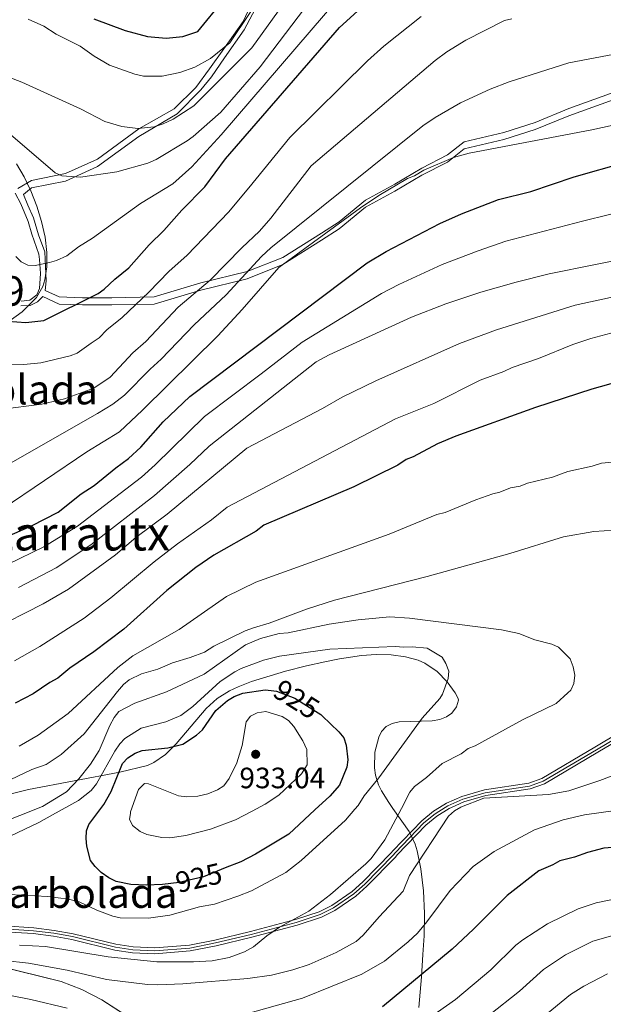
# Model space of a CAD drawing. Units: metres. Extents: x 620507 to 627377, y 766717 to 771467.
# Drawn here: x 625117 to 625315, y 769049 to 769383 of the extents above; entities that cross this region are included whole.
import ezdxf
from ezdxf.enums import TextEntityAlignment as Align

# ---------------------------------------------------------------- set-up
doc = ezdxf.new("R2010")
doc.units = ezdxf.units.M
doc.header["$MEASUREMENT"] = 0
for name, pattern in [('DGN Style 3', [120.10663000000001, 85.79045, -34.31618]), ('DGN Style 4', [137.35051045, 68.63236, -34.31618, 0.08579045, -34.31618]), ('DGN Style 5', [60.053315, 25.737135, -34.31618])]:
    doc.linetypes.add(name, pattern=pattern)
for name, color, linetype, lineweight in [('Altimetria', 7, 'Continuous', 0), ('centroides', 7, 'Continuous', 0), ('Complex', 7, 'Continuous', 0), ('Ejes', 7, 'Continuous', 0), ('Elem no vistos', 7, 'Continuous', 0), ('Textos rotulacion', 7, 'Continuous', 0), ('Viales-ffcc', 7, 'Continuous', 0), ('Zona arbolada', 7, 'Continuous', 0)]:
    doc.layers.add(name, color=color, linetype=linetype, lineweight=lineweight)
doc.styles.add('Style-Arial', font='txt')
doc.styles.add('Style-Arial Narrow', font='txt')
doc.styles.add('Style-Helvetica-Narrow-Oblique', font='txt')
doc.styles.add('Style-Times New Roman', font='txt')

# ---------------------------------------------------------------- blocks, each defined once
blk = doc.blocks.new('5PATER')
at = {"layer": 'Altimetria', "linetype": 'Continuous', "lineweight": 0}
h = blk.add_hatch(color=250, dxfattribs=at)
edge = h.paths.add_edge_path()
edge.add_ellipse((1.001171767711639e-08, 1.001171767711639e-08), major_axis=(-1.095731442658746, -1.110710700182439), ratio=0.9994222409660323, start_angle=0, end_angle=360)

msp = doc.modelspace()

# ---------------------------------------------------------------- linework, layer by layer
at = {"layer": 'Altimetria', "color": 30, "linetype": 'Continuous', "lineweight": 0, "flags": 128}
for points, elevation in [([(625218.557, 769405.7820000001), (625195.3829999999, 769373.6440000001), (625175.7220000001, 769353.932), (625168.682, 769349.382), (625165.2479999999, 769347.7779999999), (625162.2250000001, 769346.7320000001), (625156.7420000001, 769346.1529999999), (625151.2609999999, 769346.851), (625145.4380000001, 769348.618), (625137.22, 769352.8570000001), (625117.2450000001, 769361.913), (625105.4199999999, 769366.5109999999)], 835), ([(625221.956, 769398.449), (625198.227, 769367.2150000001), (625184.8670000001, 769351.7220000001), (625175.4780000001, 769343.439), (625173.408, 769342.034), (625162.8929999999, 769335.686), (625160.135, 769334.4739999999), (625149.5619999999, 769331.4680000001), (625137.2209999999, 769329.629), (625130.815, 769330.077), (625128.541, 769331.129), (625109.29, 769347.571)], 840), ([(625201.7990000001, 769396.088), (625187.932, 769375.3470000001)], 830), ([(625225.355, 769391.115), (625185, 769344.0009999999), (625175.0360000001, 769333.186), (625168.531, 769327.395), (625157.5700000001, 769320.7590000001), (625141.3219999999, 769308.9510000001), (625136.554, 769305.9890000001), (625132.5490000001, 769302.997), (625129.091, 769301.369), (625126.6840000001, 769300.665), (625121.764, 769299.702), (625119.298, 769299.7490000001), (625117.061, 769300.8740000001), (625115.2280000001, 769302.7490000001)], 845), ([(625252.9070000001, 769384.2239999999), (625240.307, 769374.193), (625234.7080000001, 769369.2069999999), (625208.3729999999, 769343.139), (625194.4110000001, 769326.051), (625187.5279999999, 769317.7420000001), (625173.422, 769303.1240000001), (625167.196, 769297.5760000001), (625160.4210000001, 769290.5889999999), (625151.338, 769282.0190000001), (625146.148, 769277.8470000001), (625143.588, 769275.1070000001), (625140.817, 769273.2390000001), (625136.075, 769269.844), (625133.7479999999, 769268.9110000001), (625123.72, 769266.605), (625117.9210000001, 769265.9920000001), (625105.0970000001, 769265.95), (625090.159, 769267.4569999999), (625070.544, 769268.4340000001), (625056.2930000001, 769269.578), (625053.3700000001, 769269.6780000001)], 855), ([(625187.932, 769375.3470000001), (625181.423, 769369.9650000001), (625176.013, 769367.0519999999), (625170.9890000001, 769365.2350000001), (625164.969, 769363.9450000001), (625158.6259999999, 769363.9610000001), (625155.6699999999, 769364.71), (625147.023, 769367.757), (625141.8049999999, 769370.8189999999), (625137.0549999999, 769374.226), (625128.99, 769378.2609999999), (625124.783, 769380.9809999999), (625119.446, 769383.31)], 830), ([(625283.7450000001, 769383.4780000001), (625281.308, 769382.9240000001), (625268.1399999999, 769376.2039999999), (625261.7339999999, 769372.263)], 860), ([(625261.7339999999, 769372.263), (625257.675, 769369.351), (625215.577, 769333.577), (625201.8260000001, 769315.7520000001), (625198.0700000001, 769311.351), (625191.997, 769305.6910000001), (625181.288, 769294.672), (625170.351, 769285.5349999999), (625159.46, 769273.879), (625155.0349999999, 769270.014), (625147.277, 769261.713), (625141.784, 769257.994), (625131.7509999999, 769254.307), (625124.118, 769252.4850000001), (625109.8230000001, 769250.7779999999), (625090.523, 769247.0549999999), (625063.6510000001, 769243.976), (625054.5660000001, 769243.6410000001), (625043.852, 769244.4369999999), (625036.034, 769245.49), (625004.801, 769250.81), (624996.7139999999, 769252.8130000001), (624985.2990000001, 769255.1410000001), (624962.166, 769262.642)], 860), ([(625322.798, 769372.2790000001), (625303.088, 769368.5460000001), (625282.879, 769362.075), (625276.408, 769359.6270000001), (625266.3489999999, 769354.9010000001), (625257.6969999999, 769349.933), (625253.5760000001, 769347.1200000001), (625201.855, 769305.6259999999), (625198.763, 769302.7280000001), (625186.73, 769289.7010000001), (625175.872, 769279.449), (625164.6130000001, 769267.79), (625160.872, 769264.4720000001), (625152.179, 769255.5760000001), (625148.199, 769252.5430000001), (625142.942, 769249.402), (625110.2579999999, 769230.6440000001)], 865), ([(625326.497, 769349.0970000001), (625310.996, 769345.7069999999), (625269.283, 769337.878), (625264, 769336.3260000001), (625253.9169999999, 769332.0120000001), (625250.7180000001, 769330.1699999999), (625248.294, 769329.2), (625238.5959999999, 769323.487), (625232.3840000001, 769319.2749999999), (625204.595, 769298.9280000001), (625192.173, 769284.7309999999), (625183.852, 769275.801), (625158.25, 769250.5249999999), (625150.446, 769243.183), (625139.3589999999, 769236.3049999999), (625110.6270000001, 769216.865)], 870), ([(625326.0930000001, 769319.229), (625307.801, 769314.7220000001), (625281.771, 769307.925), (625272.3119999999, 769304.693), (625260.138, 769299.97), (625245.381, 769293.219), (625239.531, 769290.0959999999), (625212.4750000001, 769273.5930000001), (625198.6229999999, 769262.818), (625179.3740000001, 769248.3800000001), (625162.6270000001, 769231.9110000001), (625157.922, 769227.774), (625136.1640000001, 769211.05), (625124.767, 769204.0530000001), (625112.6170000001, 769198.2039999999)], 880), ([(625327.979, 769303.172), (625296.507, 769296.787), (625285.2749999999, 769294.0109999999), (625273.2390000001, 769290.5830000001), (625261.3700000001, 769286.629), (625249.7150000001, 769282.061), (625221.7180000001, 769269.2660000001), (625217.2890000001, 769266.9610000001), (625180.8840000001, 769238.288), (625174.325, 769232.054), (625162.304, 769221.4550000001), (625140.7209999999, 769204.788), (625128.959, 769196.879), (625116.105, 769190.1939999999)], 885), ([(625329.2849999999, 769291.362), (625305.337, 769286.1599999999), (625278.574, 769277.8019999999), (625266.014, 769273.1840000001), (625237.5320000001, 769260.47), (625226.146, 769254.869), (625219.4739999999, 769251.017), (625193.73, 769237.621), (625166.6869999999, 769215.1359999999), (625155.967, 769207.1880000001), (625149.0860000001, 769201.3840000001), (625133.146, 769189.702), (625124.483, 769184.6670000001), (625106.217, 769175.398)], 890), ([(625320.7990000001, 769277.5279999999), (625310.6200000001, 769274.862), (625304.5360000001, 769272.8500000001), (625292.8300000001, 769268.027), (625283.9099999999, 769265.021), (625281.0989999999, 769263.615), (625273.003, 769260.658), (625257.219, 769252.729), (625244.2520000001, 769247.5179999999), (625187.0590000001, 769217.564), (625181.7350000001, 769213.2550000001), (625170.1699999999, 769205.1089999999), (625162.2479999999, 769198.9839999999), (625147.5090000001, 769186.6840000001), (625138.432, 769179.7860000001), (625123.419, 769170.2409999999), (625114.801, 769165.314)], 895), ([(625324.956, 769233.554), (625314.2679999999, 769232.5109999999), (625311.02, 769231.493), (625302.7749999999, 769229.6680000001), (625297.604, 769227.7150000001), (625289.037, 769225.652), (625286.6130000001, 769224.682), (625283.341, 769224.0760000001), (625279.6939999999, 769222.618), (625277.257, 769222.065), (625271.5860000001, 769220.077), (625261.0800000001, 769215.7350000001), (625258.2860000001, 769215.0460000001), (625242.0889999999, 769208.419), (625196.7420000001, 769192.1070000001), (625186.865, 769187.2080000001), (625170.717, 769175.9839999999), (625154.9680000001, 769166.996), (625149.8940000001, 769163.0630000001), (625133.0160000001, 769147.3910000001), (625122.838, 769140.0989999999), (625116.3319999999, 769136.3200000001)], 905), ([(625113.291, 769124.898), (625120.625, 769128.3829999999), (625125.55, 769130.1340000001), (625130.6399999999, 769133.4850000001), (625138.406, 769140.547), (625149.783, 769154.952), (625151.838, 769157.257), (625153.7860000001, 769158.8230000001), (625157.926, 769160.912), (625163.4809999999, 769162.5260000001), (625168.467, 769164.6100000001), (625174.4450000001, 769166.425), (625179.3500000001, 769168.314), (625182.5460000001, 769170.3530000001), (625193.172, 769175.4739999999), (625195.933, 769176.585), (625201.2679999999, 769178.0970000001), (625213.9950000001, 769182.871), (625223.5020000001, 769185.939), (625255.024, 769193.9809999999), (625283.0900000001, 769201.834), (625301.365, 769207.4580000001), (625311.5930000001, 769209.3), (625318.598, 769209.712)], 910), ([(625116.6359999999, 769112.8200000001), (625124.2679999999, 769115.79), (625132.4369999999, 769120.781), (625136.666, 769125.27), (625140.6000000001, 769130.27), (625143.5930000001, 769134.898), (625147.2220000001, 769143.3729999999), (625148.645, 769146.105), (625150.2239999999, 769148.058), (625155.702, 769150.9199999999), (625166.375, 769154.845), (625179.176, 769160.8400000001), (625193.2139999999, 769170.7550000001), (625198.3770000001, 769172.9180000001), (625204.7039999999, 769174.5989999999), (625207.7919999999, 769174.808), (625221.703, 769177.757), (625231.5819999999, 769179.243), (625242.3489999999, 769180.2930000001), (625248.99, 769179.8570000001), (625280.2320000001, 769175.9070000001), (625286.0970000001, 769174.598), (625291.5989999999, 769172.4410000001), (625297.3119999999, 769171.0390000001), (625299.5970000001, 769170.017), (625303.6100000001, 769166.0190000001), (625304.632, 769163.2820000001), (625305.1270000001, 769160.4170000001), (625304.794, 769157.655), (625303.7660000001, 769155.378), (625302.844, 769154.436), (625298.8530000001, 769150.798), (625287.406, 769145.3189999999), (625271.288, 769136.469), (625268.962, 769135.5519999999), (625266.587, 769133.7579999999), (625260.044, 769130.406), (625254.815, 769125.6510000001), (625250.693, 769122.6570000001), (625249.1599999999, 769120.7420000001), (625246.237, 769115.202)], 915), ([(625230.4480000001, 769114.912), (625231.523, 769116.1640000001), (625233.619, 769119.4580000001), (625238.544, 769125.577), (625253.308, 769145.834), (625259.2590000001, 769152.483), (625260.1780000001, 769153.9539999999), (625262.1669999999, 769159.27), (625262.372, 769161.841), (625261.352, 769164.4410000001), (625260.0830000001, 769166.5889999999), (625254.9439999999, 769169.595), (625249.9510000001, 769170.128), (625247.067, 769169.9580000001), (625244.159, 769170.2010000001), (625221.885, 769169.304), (625204.8230000001, 769166.9539999999), (625199.3489999999, 769165.5660000001), (625191.844, 769162.7320000001), (625189.621, 769161.5860000001), (625184.6980000001, 769158.3319999999), (625175.4169999999, 769149.8330000001), (625171.3019999999, 769146.7679999999), (625166.193, 769144.567), (625157.865, 769142.425), (625152.254, 769138.912), (625150.554, 769137.075), (625148.8910000001, 769134.5900000001), (625142.594, 769123.5090000001), (625140.875, 769121.288), (625136.5549999999, 769117.8740000001), (625127.737, 769113.024)], 920), ([(625154.152, 769113.51), (625154.209, 769113.969), (625156.952, 769121.632), (625158.99, 769123.7010000001), (625160.325, 769123.517), (625170.5549999999, 769119.4720000001), (625173.3870000001, 769119.0619999999), (625177.0970000001, 769119.372), (625180.45, 769120.1810000001), (625183.7380000001, 769121.4850000001), (625185.8640000001, 769122.804), (625187.6669999999, 769125.3049999999), (625190.334, 769130.6159999999), (625192.095, 769136.544), (625193.4650000001, 769144.567), (625194.936, 769146.5079999999), (625197.246, 769147.706), (625200.131, 769148.1440000001), (625205.7010000001, 769146.409), (625207.892, 769145.0079999999), (625209.693, 769143.067), (625212.7039999999, 769138.193), (625214.142, 769135.2239999999), (625214.1950000001, 769129.9340000001), (625212.26, 769126.906), (625204.6159999999, 769119.635), (625199.9099999999, 769116.635), (625195.5009999999, 769114.2690000001)], 930), ([(625322.574, 769128.081), (625313.679, 769124.663), (625303.135, 769121.149), (625296.2069999999, 769119.878), (625274.2320000001, 769118.618), (625266.659, 769115.6950000001), (625266.4469999999, 769115.5730000001)], 910), ([(625276.0959999999, 769044.9170000001), (625286.3360000001, 769053.0959999999), (625294.5590000001, 769060.49), (625302.027, 769065.379), (625311.273, 769070.0360000001), (625323.335, 769073.433), (625335.605, 769075.185), (625352.368, 769077.2010000001), (625356.112, 769077.112), (625360.942, 769077.9569999999), (625381.4269999999, 769079.0320000001), (625386.1410000001, 769080.1810000001), (625420.6810000001, 769089.4410000001), (625442.104, 769098.771), (625446.777, 769101.21), (625452.0660000001, 769105.146), (625454.0050000001, 769107.327), (625456.3800000001, 769109.121), (625467.3459999999, 769119.264)], 890), ([(625266.4469999999, 769115.5730000001), (625264.26, 769114.314), (625262.2960000001, 769112.5449999999), (625249.0149999999, 769092.331), (625246.8970000001, 769087.071), (625238.6510000001, 769078.396), (625233.2960000001, 769072.064), (625230.854, 769069.9450000001), (625224.1140000001, 769066.216), (625214.872, 769062.0900000001), (625209.389, 769060.304), (625202.085, 769058.541), (625194.075, 769057.361), (625171.925, 769055.538), (625163.4920000001, 769055.199), (625160.02, 769055.344), (625146.067, 769057.0220000001), (625132.713, 769060.202), (625119.531, 769062.571), (625086.3430000001, 769066.2080000001)], 910), ([(625103.8970000001, 769086.3900000001), (625126.108, 769085.199), (625133.112, 769084.3189999999), (625136.7990000001, 769083.46), (625142.791, 769080.645), (625148.2080000001, 769078.5889999999), (625150.6440000001, 769078.003), (625160.2790000001, 769077.916), (625167.507, 769078.956), (625177.665, 769081.685), (625182.737, 769082.615), (625190.676, 769085.379), (625195.3600000001, 769087.148), (625206.9450000001, 769093.3859999999), (625212.1769999999, 769097.524), (625227.263, 769111.199), (625230.4480000001, 769114.912)], 920), ([(625246.237, 769115.202), (625240.605, 769104.5279999999), (625235.959, 769098.1610000001), (625234.1939999999, 769096.3900000001), (625222.138, 769085.949), (625214.807, 769080.2150000001), (625204.808, 769074.8489999999), (625200.514, 769071.8859999999), (625195.977, 769068.173), (625192.969, 769066.49), (625187.6950000001, 769064.5560000001), (625181.9410000001, 769063.415), (625175.612, 769063.0349999999), (625163.1699999999, 769063.0800000001), (625146.6610000001, 769064.733), (625125.2779999999, 769068.21), (625116.5120000001, 769068.7420000001)], 915), ([(625195.5009999999, 769114.2690000001), (625189.9099999999, 769111.27), (625181.3670000001, 769108.1089999999), (625173.023, 769106.0190000001), (625167.517, 769105.158), (625164.8640000001, 769105.263), (625159.7790000001, 769106.2779999999), (625157.4920000001, 769107.2820000001), (625154.898, 769109.325), (625153.9029999999, 769111.4850000001), (625154.152, 769113.51)], 930), ([(625337.727, 769116.8829999999), (625335.1370000001, 769116.73), (625308.463, 769112.99), (625301.1610000001, 769111.3389999999), (625291.413, 769107.956), (625277.7919999999, 769100.5390000001), (625270.598, 769095.462), (625262.862, 769087.257), (625254.9280000001, 769076.5989999999), (625251.693, 769072.7849999999), (625248.5860000001, 769069.878), (625240.4709999999, 769063.29), (625232.798, 769058.858), (625212.6410000001, 769050.763), (625194.088, 769045.476)], 905), ([(625127.737, 769113.024), (625123.0020000001, 769110.4199999999), (625113.271, 769105.746)], 920), ([(625113.9750000001, 769111.7849999999), (625116.6359999999, 769112.8200000001)], 915), ([(625258.4680000001, 769045.9439999999), (625264.602, 769050.24), (625276.676, 769060.379), (625285.1240000001, 769068.6980000001), (625287.4990000001, 769070.4920000001), (625295.861, 769075.9450000001), (625306.307, 769081.108), (625312.3910000001, 769083.1200000001), (625323.3640000001, 769085.365)], 895), ([(625294.155, 769044.1159999999), (625303.655, 769051.9380000001), (625308.1939999999, 769054.8130000001), (625316.24, 769058.9639999999)], 885), ([(625132.656, 769047.274), (625120.304, 769050.236), (625105.841, 769053.071), (625089.5959999999, 769054.74), (625080.7339999999, 769054.952), (625071.088, 769054.4199999999), (625053.1880000001, 769052.814), (625047.449, 769051.4099999999), (625033.202, 769045.878)], 905)]:
    msp.add_lwpolyline(points, dxfattribs=dict(at, elevation=elevation))
at = {"layer": 'Altimetria', "color": 30, "linetype": 'Continuous', "lineweight": 30, "flags": 128}
for points, elevation in [([(625141.743, 769383.5179999999), (625152.3600000001, 769379.4990000001), (625159.946, 769377.4809999999), (625166.2760000001, 769376.9480000001), (625171.96, 769377.5020000001), (625177.031, 769379.2139999999), (625185.818, 769389.9809999999)], 825), ([(624968.764, 769305.1130000001), (624994.719, 769294.254), (625027.567, 769291.1699999999), (625034.6370000001, 769290.9979999999), (625060.0970000001, 769290.7490000001), (625068.811, 769289.4950000001), (625082.8570000001, 769288.307), (625090.6810000001, 769286.4680000001), (625106.621, 769281.861), (625112.5349999999, 769280.692), (625118.656, 769280.298), (625124.717, 769280.9170000001), (625143.216, 769290.1599999999), (625145.2609999999, 769291.5619999999), (625148.899, 769295.0530000001), (625153.585, 769298.899), (625160.5149999999, 769306.7), (625165.557, 769311.577), (625171.608, 769318.412), (625179.4029999999, 769326.385), (625186.449, 769335.956), (625225.264, 769380.554), (625231.288, 769386.125)], 850), ([(625109.129, 769206.2139999999), (625120.5860000001, 769211.233), (625129.567, 769215.882), (625137.4199999999, 769222.0730000001), (625141.896, 769224.9240000001), (625149.156, 769230.9510000001), (625153.54, 769234.094), (625157.7150000001, 769237.902), (625165.3189999999, 769246.4809999999), (625174.382, 769255.142), (625234.6070000001, 769300.5349999999), (625241.047, 769304.3770000001), (625259.2590000001, 769313.9539999999), (625266.652, 769317.2139999999), (625279.183, 769322.0860000001), (625290.1869999999, 769324.801), (625304.97, 769329.818), (625340.0190000001, 769339.781)], 875), ([(625320.271, 769260.273), (625310.916, 769257.656), (625291.771, 769251.442), (625264.72, 769241.7069999999), (625258.486, 769239.041), (625250.25, 769234.6540000001), (625247.8260000001, 769233.6840000001), (625245.0390000001, 769231.8659999999), (625230.038, 769224.429), (625199.5220000001, 769211.4099999999), (625196.8659999999, 769209.4410000001), (625182.54, 769201.288), (625176.341, 769197.075), (625166.5830000001, 769189.213), (625151.905, 769176.129), (625141.7320000001, 769168.3530000001), (625133.632, 769162.8559999999), (625129.4750000001, 769159.4280000001), (625126.7660000001, 769157.994), (625121.1570000001, 769154.1000000001), (625114.9950000001, 769150.9340000001)], 900), ([(625142.744, 769113.3), (625145.098, 769116.463), (625147.6240000001, 769120.9340000001), (625151.4720000001, 769130.4739999999), (625153.31, 769132.3260000001), (625155.817, 769133.962), (625158.1669999999, 769134.817), (625166.8910000001, 769135.729), (625171.977, 769137.0519999999), (625176.6259999999, 769140.0989999999), (625178.6140000001, 769141.923), (625183.236, 769148.4010000001), (625187.1780000001, 769151.8559999999), (625189.47, 769153.1799999999), (625192.368, 769154.2860000001), (625199.99, 769155.435), (625202.0120000001, 769155.1939999999)], 925), ([(625219.355, 769146.692), (625224.996, 769141.2579999999), (625226.6470000001, 769139.156), (625227.4750000001, 769136.665), (625227.9909999999, 769131.6340000001), (625227.699, 769129.1540000001), (625225.244, 769123.064), (625221.913, 769119.307), (625216.8729999999, 769114.662)], 925), ([(625404.7860000001, 769118.115), (625403.9639999999, 769116.764), (625400.1100000001, 769111.99), (625398.1499999999, 769110.435), (625395.514, 769109.0420000001), (625385.3049999999, 769105.0150000001), (625378.6840000001, 769103.7), (625376.1880000001, 769103.4880000001), (625350.8940000001, 769105.372), (625341.4070000001, 769104.815), (625338.969, 769104.2579999999), (625329.919, 769103.3119999999), (625324.996, 769102.456), (625315.0120000001, 769101.7039999999), (625309.494, 769100.2250000001), (625305.085, 769098.5619999999), (625300.0830000001, 769097.422), (625297.683, 769096.04), (625292.9820000001, 769094.02), (625282.172, 769085.618), (625270.788, 769074.1680000001), (625263.4720000001, 769067.348), (625239.7690000001, 769047.712)], 900), ([(625216.8729999999, 769114.662), (625207.9510000001, 769106.44), (625196.6640000001, 769099.608), (625191.6610000001, 769097.075), (625186.3859999999, 769094.9510000001)], 925), ([(625167.8759999999, 769089.717), (625165.0220000001, 769089.3740000001), (625159.5689999999, 769089.1170000001), (625154.2990000001, 769089.3430000001), (625149.362, 769090.3729999999), (625146.8729999999, 769091.547), (625144.219, 769093.45), (625142.1359999999, 769095.439), (625140.6510000001, 769097.4780000001), (625139.345, 769102.338), (625139.1810000001, 769105.0120000001), (625139.1980000001, 769107.554), (625140.0830000001, 769109.7239999999), (625142.744, 769113.3)], 925)]:
    msp.add_lwpolyline(points, dxfattribs=dict(at, elevation=elevation))
at = {"layer": 'Complex', "color": 250, "linetype": 'Continuous', "lineweight": 0}
for points in [[(625105.048, 769275.03, 862.388), (625117.3589999999, 769283.909, 856.4060000000001), (625122.2479999999, 769288.838, 854.037), (625124.3700000001, 769292.568, 852.992), (625125.064, 769294.7339999999, 852.671), (625125.7849999999, 769299.2320000001, 852.5), (625125.794, 769304.1300000001, 852.79), (625125.1740000001, 769309.2890000001, 853.41), (625124.007, 769314.574, 854.2280000000001), (625122.3740000001, 769319.848, 855.112), (625120.3589999999, 769324.973, 855.9300000000001), (625118.0419999999, 769329.814, 856.551), (625115.507, 769334.2320000001, 856.8430000000001)], [(625252.2220000001, 769047.565, 913.1610000000001), (625253.111, 769057.9439999999, 918.831), (625253.5590000001, 769065.594, 921.677), (625253.997, 769071.9369999999, 922.812), (625254.1229999999, 769079.5179999999, 923.5690000000001), (625253.771, 769087.148, 924.1170000000001), (625252.889, 769094.602, 924.826), (625251.639, 769100.8230000001, 925.876), (625250.9380000001, 769103.0590000001, 926.488), (625248.8570000001, 769107.2920000001, 928.207), (625243.3470000001, 769115.149, 932.332), (625241.9310000001, 769117.1680000001, 933.392), (625239.4739999999, 769121.152, 934.924), (625238.504, 769123.2110000001, 935.404), (625237.497, 769126.5079999999, 935.6170000000001), (625237.1329999999, 769129.0050000001, 935.407), (625237.229, 769134.294, 934.548), (625238.524, 769139.335, 933.749), (625239.5120000001, 769141.2860000001, 933.616), (625241.058, 769142.973, 933.6460000000001), (625243.092, 769144.0079999999, 933.788), (625245.5009999999, 769144.548, 934.011), (625256.6699999999, 769144.923, 935.173), (625259.2890000001, 769145.361, 935.391), (625261.6170000001, 769146.2520000001, 935.525), (625263.365, 769147.567, 935.551), (625264.99, 769149.6810000001, 934.6990000000001), (625265.645, 769151.949, 933.647), (625265.4890000001, 769152.541, 933.616), (625264.4979999999, 769154.4340000001, 934.042), (625261.8430000001, 769158.206, 935.707), (625258.3899999999, 769161.6710000001, 937.922), (625254.2609999999, 769164.4839999999, 940.052), (625251.9809999999, 769165.538, 940.885), (625247.6810000001, 769166.7409999999, 941.849), (625242.717, 769167.408, 942.837), (625237.696, 769167.5009999999, 943.761), (625232.659, 769167.1370000001, 944.547), (625225.1570000001, 769165.9850000001, 945.3050000000001), (625220.2490000001, 769164.983, 945.421), (625213.96, 769163.587, 944.918), (625206.8929999999, 769161.8470000001, 943.1), (625195.3330000001, 769158.2520000001, 939.088), (625190.8200000001, 769156.477, 937.922), (625187.7930000001, 769155.135, 937.485), (625183.6399999999, 769152.551, 937.1610000000001), (625179.912, 769149.1329999999, 936.926), (625169.69, 769137.077, 936.421), (625166.0760000001, 769133.524, 936.2090000000001), (625162.094, 769130.7390000001, 935.922), (625159.916, 769129.7339999999, 935.739), (625150.612, 769127.53, 934.846), (625119.5320000001, 769121.5590000001, 931.357), (625109.9720000001, 769119.185, 929.654)], [(625101.48, 769063.56, 917.1080000000001), (625130.673, 769056.372, 916.0840000000001), (625137.665, 769053.6640000001, 915.688), (625144.4010000001, 769050.163, 915.225), (625163.872, 769037.692, 913.461)]]:
    msp.add_polyline3d(points, dxfattribs=at)
at = {"layer": 'Complex', "color": 7, "linetype": 'Continuous', "lineweight": 0}
for points in [[(625327.7180000001, 769145.368, 910.362), (625311.973, 769135.966, 910.688), (625293.9739999999, 769125.321, 910.071), (625289.4979999999, 769123.771, 910.2230000000001), (625274.521, 769121.5120000001, 910.6850000000001), (625266.827, 769119.287, 910.929), (625261.537, 769116.9450000001, 911.171), (625259.1329999999, 769115.439, 911.41), (625257.169, 769114.2080000001, 911.606), (625253.206, 769110.9650000001, 912.019), (625243.3589999999, 769100.815, 912.458), (625242.7749999999, 769100.054, 912.631), (625233.0930000001, 769090.2039999999, 913.76), (625229.4650000001, 769086.943, 914.044), (625222.645, 769082.2350000001, 914.325), (625218.307, 769080.038, 914.453), (625210.237, 769077.402, 914.884), (625194.9569999999, 769073.327, 916.114), (625182.8640000001, 769070.436, 916.219), (625174.2069999999, 769068.7380000001, 915.989), (625162.439, 769067.814, 915.3720000000001), (625155.1000000001, 769068.1410000001, 915.936), (625149.2490000001, 769069.0079999999, 916.34), (625134.719, 769072.604, 915.5550000000001), (625128.2919999999, 769073.7520000001, 915.602), (625121.351, 769074.618, 915.695), (625111.31, 769075.2420000001, 915.327)], [(625111.2450000001, 769073.243, 915.327), (625121.1640000001, 769072.625, 915.695), (625127.993, 769071.773, 915.602), (625134.3019999999, 769070.6470000001, 915.5550000000001), (625148.862, 769067.0430000001, 916.34), (625154.909, 769066.148, 915.936), (625162.4720000001, 769065.811, 915.3720000000001), (625174.4780000001, 769066.753, 915.989), (625183.2890000001, 769068.4809999999, 916.219), (625195.4480000001, 769071.388, 916.114), (625210.8060000001, 769075.483, 914.884), (625219.074, 769078.185, 914.453), (625223.6699999999, 769080.5120000001, 914.325), (625230.706, 769085.3700000001, 914.044), (625234.476, 769088.757, 913.76), (625244.202, 769098.6510000001, 912.631), (625244.794, 769099.422, 912.458), (625254.561, 769109.49, 912.019), (625258.338, 769112.581, 911.606), (625262.4780000001, 769115.1740000001, 911.171), (625263.246, 769115.514, 911.134), (625267.5120000001, 769117.4040000001, 910.929), (625274.95, 769119.5549999999, 910.6850000000001), (625289.979, 769121.8200000001, 910.2230000000001), (625294.8189999999, 769123.4979999999, 910.071), (625312.994, 769134.247, 910.688), (625328.7069999999, 769143.629, 910.362)]]:
    msp.add_polyline3d(points, dxfattribs=at)
at = {"layer": 'Ejes', "color": 250, "linetype": 'DGN Style 4', "lineweight": 0}
for points in [[(625328.212, 769144.4979999999, 910.362), (625312.483, 769135.1059999999, 910.688), (625294.396, 769124.409, 910.071), (625289.7380000001, 769122.7949999999, 910.2230000000001), (625274.7350000001, 769120.533, 910.6850000000001), (625267.169, 769118.345, 910.929), (625262.007, 769116.0590000001, 911.171), (625261.074, 769115.4739999999, 911.264)], [(625261.074, 769115.4739999999, 911.264), (625257.753, 769113.3940000001, 911.606), (625253.8829999999, 769110.227, 912.019), (625244.0760000001, 769100.118, 912.458), (625243.4880000001, 769099.352, 912.631), (625233.784, 769089.48, 913.76), (625230.085, 769086.156, 914.044), (625223.1570000001, 769081.3729999999, 914.325), (625218.69, 769079.111, 914.453), (625210.521, 769076.442, 914.884), (625195.202, 769072.3570000001, 916.114), (625183.0760000001, 769069.4580000001, 916.219), (625174.342, 769067.7450000001, 915.989), (625162.4550000001, 769066.8119999999, 915.3720000000001), (625155.004, 769067.1440000001, 915.936), (625149.0549999999, 769068.0249999999, 916.34), (625134.51, 769071.625, 915.5550000000001), (625128.142, 769072.7620000001, 915.602), (625121.257, 769073.621, 915.695), (625111.277, 769074.2420000001, 915.327)]]:
    msp.add_polyline3d(points, dxfattribs=at)
at = {"layer": 'Elem no vistos', "color": 27, "linetype": 'DGN Style 5', "lineweight": 30, "elevation": 925, "flags": 128}
for points in [[(625202.0120000001, 769155.1939999999), (625203.845, 769154.976), (625210.0830000001, 769152.642), (625218.888, 769147.1410000001), (625219.355, 769146.692)], [(625186.3859999999, 769094.9510000001), (625178.977, 769091.967), (625170.7039999999, 769090.057), (625167.8759999999, 769089.717)]]:
    msp.add_lwpolyline(points, dxfattribs=at)
at = {"layer": 'Viales-ffcc', "color": 250, "linetype": 'Continuous', "lineweight": 0}
for points in [[(625197.217, 769392.8459999999, 829.089), (625192.5279999999, 769382.6130000001, 830.58), (625185.922, 769373.2320000001, 830.272), (625181.077, 769366.53, 831.616), (625176.388, 769360.1340000001, 832.875), (625169.0260000001, 769352.94, 834.016), (625156.996, 769346.0630000001, 835.052), (625142.932, 769335.8300000001, 838.494), (625132.064, 769330.926, 839.798), (625120.5560000001, 769328.581, 840.499), (625115.868, 769325.81, 841.0690000000001)], [(625117.8659999999, 769323.7520000001, 841.5310000000001), (625119.3570000001, 769320.1270000001, 842.33), (625121.2749999999, 769315.8630000001, 842.6990000000001), (625122.896, 769310.024, 843.6080000000001), (625125.0430000001, 769304.2749999999, 844.566), (625125.358, 769299.348, 845.273), (625125.548, 769294.4839999999, 846.538), (625125.1529999999, 769291.219, 847.361), (625129.9469999999, 769288.9809999999, 848.5070000000001), (625137.936, 769288.6610000001, 849.688), (625147.842, 769288.6610000001, 851.748), (625162.223, 769288.9809999999, 856.1270000000001), (625178.1359999999, 769293.747, 859.418), (625193.7949999999, 769297.581, 864.8870000000001), (625205.939, 769302.375, 868.585), (625219.041, 769310.6840000001, 869.322), (625225.1130000001, 769314.5179999999, 869.674), (625234.06, 769321.868, 869.433), (625243.967, 769327.301, 869.725), (625253.2339999999, 769332.733, 869.635), (625261.8630000001, 769337.2069999999, 869.4110000000001), (625267.615, 769341.6810000001, 868.727), (625281.037, 769344.8770000001, 869.189), (625291.6950000001, 769348.2520000001, 868.857), (625303.1229999999, 769352.967, 868.072), (625335.8659999999, 769364.7409999999, 865.565)], [(625116.9610000001, 769285.956, 848.576), (625120.118, 769286.0830000001, 848.523), (625122.5800000001, 769287.283, 848.275), (625124.352, 769289.179, 847.8480000000001)], [(625327.7180000001, 769145.368, 910.362), (625311.973, 769135.966, 910.688), (625293.9739999999, 769125.321, 910.071), (625289.4979999999, 769123.771, 910.2230000000001), (625274.521, 769121.5120000001, 910.6850000000001), (625266.827, 769119.287, 910.929), (625261.537, 769116.9450000001, 911.171), (625259.1329999999, 769115.439, 911.41)], [(625328.7069999999, 769143.629, 910.362), (625312.994, 769134.247, 910.688), (625294.8189999999, 769123.4979999999, 910.071), (625289.979, 769121.8200000001, 910.2230000000001), (625274.95, 769119.5549999999, 910.6850000000001), (625267.5120000001, 769117.4040000001, 910.929), (625263.246, 769115.514, 911.134)], [(625263.246, 769115.514, 911.134), (625262.4780000001, 769115.1740000001, 911.171), (625258.338, 769112.581, 911.606), (625254.561, 769109.49, 912.019), (625244.794, 769099.422, 912.458), (625244.202, 769098.6510000001, 912.631), (625234.476, 769088.757, 913.76), (625230.706, 769085.3700000001, 914.044), (625223.6699999999, 769080.5120000001, 914.325), (625219.074, 769078.185, 914.453), (625210.8060000001, 769075.483, 914.884), (625195.4480000001, 769071.388, 916.114), (625183.2890000001, 769068.4809999999, 916.219), (625174.4780000001, 769066.753, 915.989), (625162.4720000001, 769065.811, 915.3720000000001), (625154.909, 769066.148, 915.936), (625148.862, 769067.0430000001, 916.34), (625134.3019999999, 769070.6470000001, 915.5550000000001), (625127.993, 769071.773, 915.602), (625121.1640000001, 769072.625, 915.695), (625111.2450000001, 769073.243, 915.327)], [(625259.1329999999, 769115.439, 911.41), (625257.169, 769114.2080000001, 911.606), (625253.206, 769110.9650000001, 912.019), (625243.3589999999, 769100.815, 912.458), (625242.7749999999, 769100.054, 912.631), (625233.0930000001, 769090.2039999999, 913.76), (625229.4650000001, 769086.943, 914.044), (625222.645, 769082.2350000001, 914.325), (625218.307, 769080.038, 914.453), (625210.237, 769077.402, 914.884), (625194.9569999999, 769073.327, 916.114), (625182.8640000001, 769070.436, 916.219), (625174.2069999999, 769068.7380000001, 915.989), (625162.439, 769067.814, 915.3720000000001), (625155.1000000001, 769068.1410000001, 915.936), (625149.2490000001, 769069.0079999999, 916.34), (625134.719, 769072.604, 915.5550000000001), (625128.2919999999, 769073.7520000001, 915.602), (625121.351, 769074.618, 915.695), (625111.31, 769075.2420000001, 915.327)]]:
    msp.add_polyline3d(points, dxfattribs=at)
at = {"layer": 'Viales-ffcc', "color": 250, "linetype": 'DGN Style 3', "lineweight": 0}
for points in [[(625197.5279999999, 769388.7069999999, 830.678), (625192.791, 769379.706, 831.717), (625186.081, 769370.192, 832.177), (625181.7220000001, 769363.746, 833.174), (625178.122, 769359.3859999999, 833.952), (625169.9950000001, 769351.1799999999, 834.72), (625156.996, 769343.5050000001, 836.075), (625142.932, 769333.2720000001, 839.214), (625132.064, 769328.368, 840.397), (625120.5560000001, 769326.023, 841.0550000000001), (625117.8659999999, 769323.7520000001, 841.5310000000001)], [(625124.352, 769289.179, 847.8480000000001), (625129.9469999999, 769286.5660000001, 849.169), (625137.936, 769286.246, 850.405), (625147.842, 769286.246, 852.5840000000001), (625162.223, 769286.5660000001, 856.897), (625178.1359999999, 769291.3319999999, 860.33), (625193.7949999999, 769295.166, 866.005), (625205.939, 769299.96, 869.972), (625219.041, 769308.2690000001, 870.303), (625225.1130000001, 769312.1030000001, 870.453), (625234.06, 769319.453, 870.23), (625243.967, 769324.8859999999, 870.4060000000001), (625253.2339999999, 769330.318, 870.307), (625261.8630000001, 769334.7920000001, 870.153), (625267.615, 769339.2660000001, 869.392), (625281.037, 769342.462, 869.799), (625291.6950000001, 769345.837, 869.494), (625303.1229999999, 769350.5519999999, 868.548), (625335.8659999999, 769362.3260000001, 865.565)], [(625117.0109999999, 769287.533, 848.171), (625120.044, 769287.912, 848.042), (625122.4140000001, 769289.713, 847.634), (625123.267, 769291.798, 847.116), (625123.646, 769296.916, 845.814), (625123.267, 769301.6540000001, 845), (625123.077, 769303.55, 844.726), (625120.6130000001, 769310.2790000001, 843.6030000000001), (625119.381, 769314.638, 843.046), (625116.9169999999, 769320.6089999999, 842.2090000000001), (625115.021, 769324.2110000001, 841.4110000000001)]]:
    msp.add_polyline3d(points, dxfattribs=at)
at = {"layer": 'Zona arbolada', "color": 92, "linetype": 'DGN Style 3', "lineweight": 0}
for points in [[(625105.048, 769275.03, 862.388), (625117.3589999999, 769283.909, 856.4060000000001), (625122.2479999999, 769288.838, 854.037), (625124.3700000001, 769292.568, 852.992), (625125.064, 769294.7339999999, 852.671), (625125.7849999999, 769299.2320000001, 852.5), (625125.794, 769304.1300000001, 852.79), (625125.1740000001, 769309.2890000001, 853.41), (625124.007, 769314.574, 854.2280000000001), (625122.3740000001, 769319.848, 855.112), (625120.3589999999, 769324.973, 855.9300000000001), (625118.0419999999, 769329.814, 856.551), (625115.507, 769334.2320000001, 856.8430000000001)], [(625243.3470000001, 769115.149, 932.332), (625241.9310000001, 769117.1680000001, 933.392), (625239.4739999999, 769121.152, 934.924), (625238.504, 769123.2110000001, 935.404), (625237.497, 769126.5079999999, 935.6170000000001), (625237.1329999999, 769129.0050000001, 935.407), (625237.229, 769134.294, 934.548), (625238.524, 769139.335, 933.749), (625239.5120000001, 769141.2860000001, 933.616), (625241.058, 769142.973, 933.6460000000001), (625243.092, 769144.0079999999, 933.788), (625245.5009999999, 769144.548, 934.011), (625256.6699999999, 769144.923, 935.173), (625259.2890000001, 769145.361, 935.391), (625261.6170000001, 769146.2520000001, 935.525), (625263.365, 769147.567, 935.551), (625264.99, 769149.6810000001, 934.6990000000001), (625265.645, 769151.949, 933.647), (625265.4890000001, 769152.541, 933.616), (625264.4979999999, 769154.4340000001, 934.042), (625261.8430000001, 769158.206, 935.707), (625258.3899999999, 769161.6710000001, 937.922), (625254.2609999999, 769164.4839999999, 940.052), (625251.9809999999, 769165.538, 940.885), (625247.6810000001, 769166.7409999999, 941.849), (625242.717, 769167.408, 942.837), (625237.696, 769167.5009999999, 943.761), (625232.659, 769167.1370000001, 944.547), (625225.1570000001, 769165.9850000001, 945.3050000000001), (625220.2490000001, 769164.983, 945.421), (625213.96, 769163.587, 944.918), (625206.8929999999, 769161.8470000001, 943.1), (625195.3330000001, 769158.2520000001, 939.088), (625190.8200000001, 769156.477, 937.922), (625187.7930000001, 769155.135, 937.485), (625183.6399999999, 769152.551, 937.1610000000001), (625179.912, 769149.1329999999, 936.926), (625169.69, 769137.077, 936.421), (625166.0760000001, 769133.524, 936.2090000000001), (625162.094, 769130.7390000001, 935.922), (625159.916, 769129.7339999999, 935.739), (625150.612, 769127.53, 934.846), (625119.5320000001, 769121.5590000001, 931.357), (625109.9720000001, 769119.185, 929.654)], [(625252.2220000001, 769047.565, 913.1610000000001), (625253.111, 769057.9439999999, 918.831), (625253.5590000001, 769065.594, 921.677), (625253.997, 769071.9369999999, 922.812), (625254.1229999999, 769079.5179999999, 923.5690000000001), (625253.771, 769087.148, 924.1170000000001), (625252.889, 769094.602, 924.826), (625251.639, 769100.8230000001, 925.876), (625250.9380000001, 769103.0590000001, 926.488), (625248.8570000001, 769107.2920000001, 928.207), (625243.3470000001, 769115.149, 932.332)], [(624979.916, 769110.308, 922.874), (624977.6510000001, 769107.476, 922.325), (624975.24, 769103.575, 922.006), (624973.396, 769098.8559999999, 922.006), (624972.7080000001, 769093.605, 922.006), (624973.3319999999, 769088.2930000001, 922.006), (624974.185, 769085.7620000001, 922.006), (624975.426, 769083.392, 922.006), (624978.3459999999, 769079.8319999999, 922.006), (624982.3700000001, 769076.6140000001, 922.006), (624984.621, 769075.612, 922.006), (624986.6410000001, 769075.1840000001, 922.006), (625011.5179999999, 769072.79, 921.3100000000001), (625071.8700000001, 769068.1969999999, 918.136), (625081.797, 769067.111, 917.712), (625101.48, 769063.56, 917.1080000000001), (625130.673, 769056.372, 916.0840000000001), (625137.665, 769053.6640000001, 915.688), (625144.4010000001, 769050.163, 915.225), (625163.872, 769037.692, 913.461)]]:
    msp.add_polyline3d(points, dxfattribs=at)

# ---------------------------------------------------------------- block references
at = {"layer": 'Altimetria', "color": 250, "linetype": 'Continuous', "lineweight": 0}
msp.add_blockref('5PATER', (625196.7280000001, 769133.5760000001, 933.044), dxfattribs=at)

# ---------------------------------------------------------------- texts
at = {"layer": 'Altimetria', "color": 27, "linetype": 'Continuous', "lineweight": 0, "style": 'Style-Helvetica-Narrow-Oblique'}
for rotation, p in [(328.0045614490231, (625210.631419115, 769152.3002375271, 925)), (13.00018054186728, (625177.3756119413, 769091.5973050392, 925))]:
    msp.add_text('925', height=6.999989999999999, rotation=rotation, dxfattribs=at).set_placement(p, align=Align.MIDDLE_CENTER)
at = {"layer": 'Altimetria', "color": 250, "linetype": 'Continuous', "lineweight": 0, "style": 'Style-Arial'}
msp.add_text('933.04', height=7.000002, dxfattribs=at).set_placement((625191.1969999999, 769122.0290000001, 933.044))
at = {"layer": 'centroides', "color": 1, "linetype": 'Continuous', "lineweight": 0, "style": 'Style-Arial Narrow'}
msp.add_text('219', height=10.000002, dxfattribs=at).set_placement((625106.903660008, 769290.987001, 848.248), align=Align.MIDDLE_CENTER)
at = {"layer": 'centroides', "color": 6, "linetype": 'Continuous', "lineweight": 0, "style": 'Style-Arial Narrow'}
for p in [(625076.8418237835, 769257.470001, 857.469), (625103.8968237834, 769086.3900009999, 920)]:
    msp.add_text('Isleta masa arbolada', height=10.000002, dxfattribs=at).set_placement(p, align=Align.MIDDLE_CENTER)
at = {"layer": 'Textos rotulacion', "color": 250, "linetype": 'Continuous', "lineweight": 0, "style": 'Style-Times New Roman'}
msp.add_text('Larrautx', height=11.500002, dxfattribs=at).set_placement((625136.789191561, 769208.5890009999, 881.5450000000001), align=Align.MIDDLE_CENTER)

doc.saveas('drawing.dxf')
